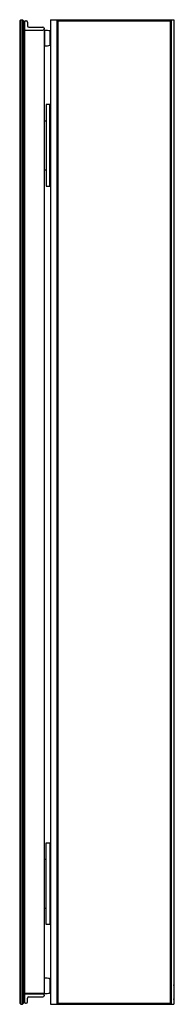
# Model space of a CAD drawing. Extents: x 4073 to 4077.9, y 142.1 to 173.6.
import ezdxf

# ---------------------------------------------------------------- set-up
doc = ezdxf.new("R2010")
doc.units = 0
doc.header["$LTSCALE"] = 0.64311
doc.layers.get('0').update_dxf_attribs({"color": 255, "linetype": 'CONTINUOUS'})
doc.layers.get('DEFPOINTS').update_dxf_attribs({"linetype": 'CONTINUOUS'})
doc.styles.get("Standard").update_dxf_attribs({"font": 'txt', "width": 0.8})

msp = doc.modelspace()

# ---------------------------------------------------------------- linework, layer by layer
for p, q in [((4073.001, 173.583), (4073.032, 173.614)), ((4073.001, 173.583), (4073.001, 142.15)), ((4073.032, 173.614), (4073.088, 173.614)), ((4073.032, 173.614), (4073.032, 142.118)), ((4073.088, 173.614), (4073.088, 142.118)), ((4073.088, 173.614), (4073.119, 173.583)), ((4073.119, 173.583), (4073.119, 142.15)), ((4073.19, 173.575), (4073.21, 173.575)), ((4073.985, 173.614), (4077.922, 173.614)), ((4073.985, 173.614), (4073.985, 142.118)), ((4074.182, 173.614), (4074.182, 142.118)), ((4074.182, 173.575), (4074.221, 173.614)), ((4074.202, 173.595), (4074.221, 173.575)), ((4074.221, 173.575), (4074.221, 142.118)), ((4074.221, 173.575), (4077.804, 173.575)), ((4077.804, 173.614), (4077.843, 173.575)), ((4077.804, 173.575), (4077.824, 173.595)), ((4077.804, 173.575), (4077.804, 142.118)), ((4077.843, 173.575), (4077.843, 142.118)), ((4077.922, 173.614), (4077.922, 142.118)), ((4073.151, 173.536), (4073.151, 142.197)), ((4073.151, 173.28), (4073.741, 173.28)), ((4073.249, 173.536), (4073.249, 173.418)), ((4073.288, 173.378), (4073.741, 173.378)), ((4073.775, 173.299), (4073.781, 173.299)), ((4073.781, 173.339), (4073.781, 173.319)), ((4073.781, 173.299), (4073.781, 142.459)), ((4073.805, 173.274), (4073.79, 173.274)), ((4073.79, 173.274), (4073.79, 172.774)), ((4073.978, 172.809), (4073.978, 173.239)), ((4073.79, 172.774), (4073.805, 172.774)), ((4073.845, 170.906), (4073.845, 168.292)), ((4073.963, 170.906), (4073.845, 170.906)), ((4073.963, 168.292), (4073.963, 170.906)), ((4073.781, 170.382), (4073.845, 170.382)), ((4073.963, 169.937), (4073.985, 169.937)), ((4073.963, 169.26), (4073.985, 169.26)), ((4073.781, 168.815), (4073.845, 168.815)), ((4073.845, 168.292), (4073.963, 168.292)), ((4073.845, 144.669), (4073.845, 147.284)), ((4073.845, 147.284), (4073.963, 147.284)), ((4073.963, 147.284), (4073.963, 144.669)), ((4073.781, 146.76), (4073.845, 146.76)), ((4073.963, 146.315), (4073.985, 146.315)), ((4073.963, 145.638), (4073.985, 145.638)), ((4073.781, 145.193), (4073.845, 145.193)), ((4073.963, 144.669), (4073.845, 144.669)), ((4073.781, 142.959), (4073.796, 142.959)), ((4073.968, 142.924), (4073.968, 142.494)), ((4077.928, 142.723), (4077.928, 142.29)), ((4073.151, 142.473), (4073.781, 142.473)), ((4073.151, 142.453), (4073.741, 142.453)), ((4073.796, 142.459), (4073.781, 142.459)), ((4073.781, 142.414), (4073.781, 142.394)), ((4073.001, 142.15), (4073.032, 142.118)), ((4073.032, 142.118), (4073.088, 142.118)), ((4073.088, 142.118), (4073.119, 142.15)), ((4073.19, 142.158), (4073.21, 142.158)), ((4073.249, 142.197), (4073.249, 142.315)), ((4073.288, 142.355), (4073.741, 142.355)), ((4073.985, 142.118), (4077.922, 142.118)), ((4074.182, 142.158), (4074.221, 142.118)), ((4074.202, 142.138), (4074.221, 142.158)), ((4074.221, 142.158), (4077.804, 142.158)), ((4077.804, 142.118), (4077.843, 142.158)), ((4077.804, 142.158), (4077.824, 142.138))]:
    msp.add_line(p, q)
for centre, radius, start, end in [((4073.19, 173.536), 0.0394, 90, 180), ((4073.21, 173.536), 0.0394, 0, 90), ((4073.288, 173.418), 0.0394, 180, 270), ((4073.741, 173.339), 0.0394, 0, 90), ((4073.741, 173.319), 0.0394, 270, 0), ((4073.801, 172.591), 0.683, 75.9435, 89.613), ((4073.963, 173.239), 0.015, 359.9899, 75.9431), ((4073.805, 173.42), 0.646, 269.995, 284.4485), ((4073.963, 172.809), 0.015, 284.4485, 359.9899), ((4073.796, 142.313), 0.646, 75.5515, 90.005), ((4073.953, 142.924), 0.015, 0.0101, 75.5515), ((4077.889, 142.723), 0.0394, 360, 31.7883), ((4073.221, 142.473), 0.0197, 180, 270), ((4073.56, 142.473), 0.0197, 270, 0), ((4073.651, 142.473), 0.0197, 180, 270), ((4073.741, 142.414), 0.0394, 0, 90), ((4073.741, 142.394), 0.0394, 270, 0), ((4073.791, 143.142), 0.683, 270.387, 284.0565), ((4073.953, 142.494), 0.015, 284.0569, 0.0101), ((4073.19, 142.197), 0.0394, 180, 270), ((4073.21, 142.197), 0.0394, 270, 0), ((4073.288, 142.315), 0.0394, 90, 180), ((4077.908, 142.29), 0.0197, 314.427, 360)]:
    msp.add_arc(centre, radius, start, end)

# ---------------------------------------------------------------- texts
at = {"layer": 'DEFPOINTS'}
for tag, p, s in [('MODELNUMBER', (4077.929, 157.865), 'K-26382T'), ('TRADENAME', (4077.929, 157.864), ''), ('PRODUCT', (4077.929, 157.862), 'MEDICINE CABINET')]:
    msp.add_attdef(tag, p, s, height=0.001, dxfattribs=at)

doc.saveas('drawing.dxf')
